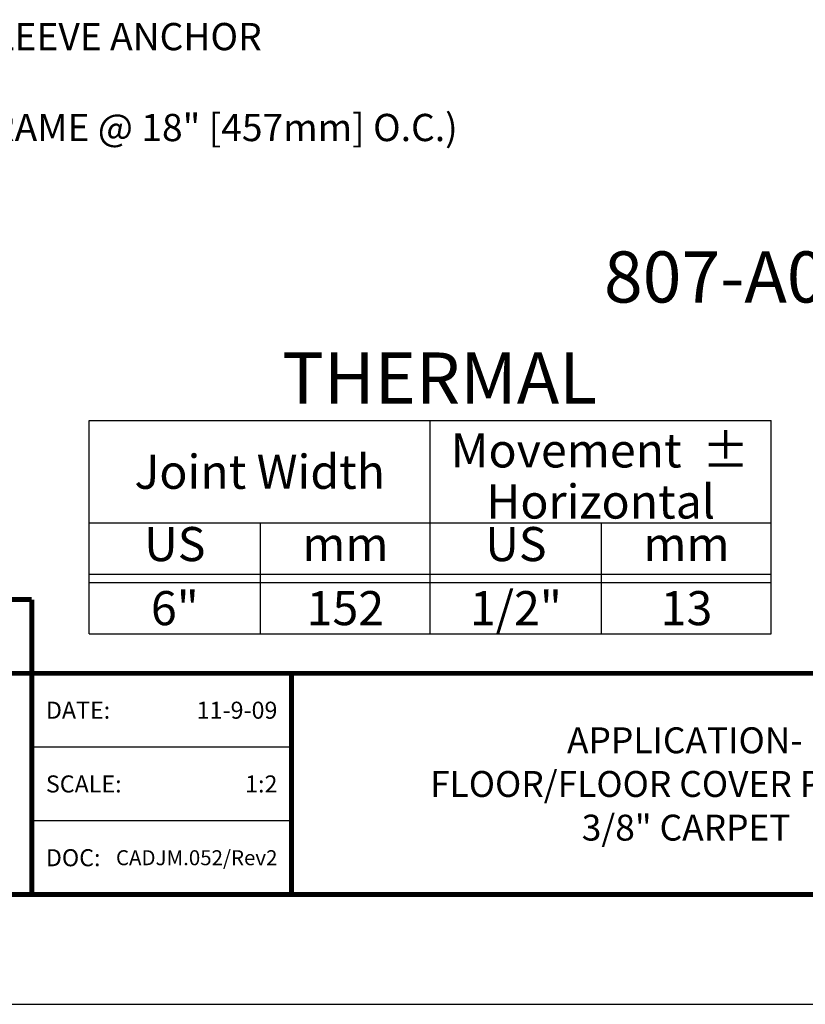
# Model space of a CAD drawing. Extents: x -98 to 80, y -152 to 43.
# Drawn here: x 20 to 25, y -152 to -145 of the extents above; entities that cross this region are included whole.
import ezdxf
from ezdxf import colors
from ezdxf.entities.mleader import LeaderData, LeaderLine
from ezdxf.enums import TextEntityAlignment as Align
from ezdxf.math import Vec2, Vec3

# ---------------------------------------------------------------- set-up
doc = ezdxf.new("R2010")
doc.units = 0
doc.header["$LTSCALE"] = 2
doc.header["$MEASUREMENT"] = 0
doc.layers.get('0').update_dxf_attribs({"linetype": 'CONTINUOUS'})
doc.layers.get('DEFPOINTS').update_dxf_attribs({"linetype": 'CONTINUOUS'})
for name, color, linetype in [('BORDER', 7, 'CONTINUOUS'), ('chart', 7, 'CONTINUOUS'), ('DIM-TEXT', 1, 'CONTINUOUS'), ('OBJECT', 7, 'CONTINUOUS'), ('TTITLEBLOCK', 7, 'CONTINUOUS')]:
    doc.layers.add(name, color=color, linetype=linetype)
doc.styles.add('1xIPC_TITLE BLOCK', font='arial.ttf')
doc.styles.add('2xIPC_TXT', font='arial.ttf', dxfattribs={"height": 0.2})
doc.styles.add('IPC2', font='arial.ttf')

# ---------------------------------------------------------------- blocks, each defined once
blk = doc.blocks.new('JM_TITLE_BLOCK')
at = {"layer": 'DEFPOINTS'}
blk.add_line((0, 0), (11, 0), dxfattribs=at)
at = {"layer": 'TTITLEBLOCK'}
blk.add_line((3.5505, 0.6726), (2.5992, 0.6726), dxfattribs=at)
at = {"layer": 'TTITLEBLOCK', "const_width": 0.0182}
for points in [[(0.3442, 1.4838), (2.5992, 1.4838)], [(2.5992, 1.4838), (2.5992, 0.4022)], [(0.3442, 1.2134), (10.6727, 1.2134)], [(3.5505, 1.2134), (3.5505, 0.4022)], [(0.3442, 0.4022), (10.6727, 0.4022)]]:
    blk.add_lwpolyline(points, dxfattribs=at)
at = {"layer": 'TTITLEBLOCK'}
blk.add_lwpolyline([(3.5505, 0.943), (2.5992, 0.943)], dxfattribs=at)
at = {"style": '1xIPC_TITLE BLOCK'}
for tag, p in [('PROJECT_NAME', (7.1415, 1.0782)), ('LOCATION', (7.1415, 0.5374))]:
    blk.add_attdef(tag, text='', height=0.0625, dxfattribs=at).set_placement(p, align=Align.MIDDLE_LEFT)
at = {"layer": 'OBJECT', "char_height": 0.0625, "attachment_point": 4, "style": '1xIPC_TITLE BLOCK'}
for s, insert in [('DATE:', (2.6508, 1.0782)), ('SCALE:', (2.6508, 0.8078)), ('DOC:', (2.6508, 0.5374))]:
    blk.add_mtext_dynamic_manual_height_columns(s, width=0.589419, gutter_width=1, heights=[0], dxfattribs=dict(at, insert=insert))
at = {"layer": 'OBJECT', "style": '1xIPC_TITLE BLOCK'}
for tag, p in [('DATE', (3.4989, 1.0782)), ('SCALE', (3.4989, 0.8078)), ('DOC', (3.4989, 0.5374))]:
    blk.add_attdef(tag, text='', height=0.0625, dxfattribs=at).set_placement(p, align=Align.MIDDLE_RIGHT)
blk.add_attdef('APPLICATION', text='', height=0.125, dxfattribs=at).set_placement((5.0189, 0.8078), align=Align.MIDDLE_CENTER)
at = {"layer": 'TTITLEBLOCK', "style": '1xIPC_TITLE BLOCK'}
blk.add_attdef('SYSTEM_FINISH', (0.7477, 1.3169), '', height=0.06, dxfattribs=at)
blk = doc.blocks.new('Joint Movement Chart')
at = {"layer": 'chart', "linetype": 'Continuous'}
blk.add_line((0, 1.5625), (5, 1.5625), dxfattribs=at)
at = {"layer": 'chart', "color": 0}
for p, q in [((0, 0), (0, 1.5625)), ((2.5, 0), (2.5, 1.5625)), ((5, 0), (5, 1.5625)), ((0, 0.8125), (5, 0.8125)), ((1.2564, 0), (1.2564, 0.8125)), ((3.7564, 0), (3.7564, 0.8125)), ((0, 0.4375), (5, 0.4375)), ((0, 0.375), (5, 0.375))]:
    blk.add_line(p, q, dxfattribs=at)
at = {"layer": 'chart'}
blk.add_line((0, 0), (5, 0), dxfattribs=at)
at = {"layer": 'chart', "linetype": 'Continuous', "style": 'IPC2'}
for s, height, p in [('Movement  ±', 0.250075, (3.7431, 1.3443)), ('Horizontal', 0.25007, (3.75, 0.9693))]:
    blk.add_text(s, height=height, dxfattribs=at).set_placement(p, align=Align.MIDDLE_CENTER)
for s, p in [('US', (0.6282, 0.625)), ('mm', (1.8782, 0.625)), ('US', (3.1282, 0.625)), ('mm', (4.3782, 0.625))]:
    blk.add_text(s, height=0.25007, dxfattribs=at).set_placement(p, align=Align.MIDDLE)
at = {"layer": 'OBJECT', "insert": (1.25, 1.1875), "char_height": 0.25, "attachment_point": 5, "style": 'IPC2'}
blk.add_mtext_dynamic_manual_height_columns('Joint Width', width=2.444763, gutter_width=1.25, heights=[0], dxfattribs=at)
at = {"layer": 'OBJECT', "style": 'IPC2'}
blk.add_attdef('MODEL', text='', height=0.375, dxfattribs=at).set_placement((2.5688, 1.6875), align=Align.CENTER)
for tag, p in [('JOINT_WIDTH(IN)', (0.6282, 0.1875)), ('JOINT_WIDTH(MM)', (1.8782, 0.1875)), ('HORIZ_MVMT(IN)', (3.1282, 0.1875)), ('HORIZ_MVMT(MM)', (4.3782, 0.1875))]:
    blk.add_attdef(tag, text='', height=0.25, dxfattribs=at).set_placement(p, align=Align.MIDDLE_CENTER)

msp = doc.modelspace()

# ---------------------------------------------------------------- block references
at = {"layer": 'BORDER'}
ref = msp.add_blockref('JM_TITLE_BLOCK', (14.47478, -152.00976), dxfattribs=dict(at, xscale=2.000521745039682, yscale=2.000521745039682, zscale=2.000521745039682))
ref.add_attrib('APPLICATION_001', 'APPLICATION-', (23.59703, -150.16869), dxfattribs={"layer": 'OBJECT', "height": 0.1901131, "style": '1xIPC_TITLE BLOCK'})
ref.add_attrib('DATE', '11-9-09', dxfattribs={"layer": 'OBJECT', "height": 0.125033, "style": '1xIPC_TITLE BLOCK'}).set_placement((21.4745, -149.85285), align=Align.MIDDLE_RIGHT)
ref.add_attrib('SCALE', '1:2', dxfattribs={"layer": 'OBJECT', "height": 0.125033, "style": '1xIPC_TITLE BLOCK'}).set_placement((21.4745, -150.39379), align=Align.MIDDLE_RIGHT)
ref.add_attrib('DOC', 'CADJM.052/Rev2', dxfattribs={"layer": 'OBJECT', "height": 0.1100655, "style": '1xIPC_TITLE BLOCK'}).set_placement((21.4745, -150.93473), align=Align.MIDDLE_RIGHT)
ref.add_attrib('APPLICATION_002', 'FLOOR/FLOOR COVER PLATE', (22.59298, -150.48891), dxfattribs={"layer": 'OBJECT', "height": 0.1901131, "style": '1xIPC_TITLE BLOCK'})
ref.add_attrib('APPLICATION_003', '3/8" CARPET', (23.70506, -150.80901), dxfattribs={"layer": 'OBJECT', "height": 0.1901131, "style": '1xIPC_TITLE BLOCK'})
at = {"layer": 'chart'}
msp.add_blockref('Joint Movement Chart', (20.09455, -149.29178), dxfattribs=at).add_auto_attribs({'MODEL': 'THERMAL', 'JOINT_WIDTH(IN)': '6"', 'JOINT_WIDTH(MM)': '152', 'HORIZ_MVMT(IN)': '1/2"', 'HORIZ_MVMT(MM)': '13'})

# ---------------------------------------------------------------- texts
at = {"layer": 'chart', "linetype": 'Continuous', "style": 'IPC2'}
msp.add_text('807-A01-150/10', height=0.375, dxfattribs=at).set_placement((23.86792, -146.86303))

# ---------------------------------------------------------------- leaders
at = {"layer": 'DIM-TEXT'}
ml = msp.add_multileader_mtext('Standard', dxfattribs=at)
ml.set_content('¼” x 2 ¼” [M6x56] FLAT HEAD\\P CONC. SLEEVE ANCHOR \\P(JK020)\\P(7 PER FRAME @ 18" [457mm] O.C.)', color=256, style='2xIPC_TXT')
ml.set_leader_properties()
ml.build(insert=Vec2(0, 0))
ml.multileader.update_dxf_attribs({"dogleg_length": 0.2, "arrow_head_size": 0.2})
ctx = ml.context
ctx.base_point, ctx.char_height, ctx.arrow_head_size, ctx.landing_gap_size, ctx.plane_origin = Vec3(18.15211, -144.60871), 0.2, 0.2, 0.2, Vec3(18.88039, -142.82459)
notes = []
notes.append((ctx, [(1, (1, 1, 0), (17.95211, -144.60871), (1, 0), 0.2, [(0, [(19.00561, -142.60458)], 0, [])])]))
ctx.mtext.insert, ctx.mtext.flow_direction = Vec3(18.35211, -144.47931), 5
for ctx, leaders in notes:
    for number, flags, end, landing, length, lines in leaders:
        leader = LeaderData()
        leader.index, (leader.has_last_leader_line, leader.has_dogleg_vector, leader.attachment_direction) = number, flags
        leader.last_leader_point, leader.dogleg_vector, leader.dogleg_length = Vec3(end), Vec3(landing), length
        for number, points, colour, breaks in lines:
            line = LeaderLine()
            line.index, line.vertices, line.color, line.breaks = number, Vec3.list(points), colors.encode_raw_color(colour), breaks
            leader.lines.append(line)
        ctx.leaders.append(leader)

doc.saveas('drawing.dxf')
